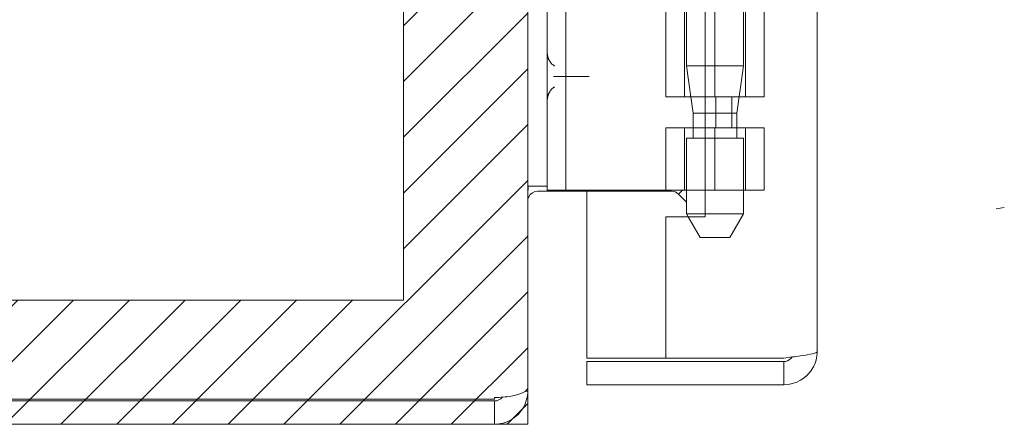
# Model space of a CAD drawing. Units: inches. Extents: x 15 to 199, y 7 to 119.
# Drawn here: x 24 to 27, y 68 to 70 of the extents above; entities that cross this region are included whole.
import ezdxf

# ---------------------------------------------------------------- set-up
doc = ezdxf.new("R2010")
doc.units = ezdxf.units.IN
doc.header["$LTSCALE"] = 12
doc.header["$MEASUREMENT"] = 0
doc.linetypes.add('DASHED', pattern=[0.2067, 0.1654, -0.0413])
for name, color, linetype, lineweight in [('Hatch (ANSI)', 7, 'Continuous', 5), ('Hidden (ANSI)', 7, 'DASHED', 5), ('Sketch Geometry (ANSI)', 7, 'Continuous', 5), ('Visible (ANSI)', 7, 'Continuous', 5)]:
    doc.layers.add(name, color=color, linetype=linetype, lineweight=lineweight)

msp = doc.modelspace()

# ---------------------------------------------------------------- hatches: boundary and pattern name
at = {"layer": 'Hatch (ANSI)'}
h = msp.add_hatch(dxfattribs=at)
h.set_pattern_fill('ANSI31', color=5, style=0)
h.paths.add_polyline_path([(25.2303, 91.9446), (25.2303, 91.0278), (25.624, 91.0278), (25.624, 92.3383), (17.624, 92.3383), (17.624, 68.3383), (25.624, 68.3383), (25.624, 69.6528), (25.2303, 69.6528), (25.2303, 68.732), (18.0177, 68.732), (18.0177, 91.9446)])

# ---------------------------------------------------------------- linework, layer by layer
at = {"layer": 'Hidden (ANSI)'}
for p, q in [((26.3075, 71.1714), (26.3075, 69.4742)), ((26.121, 69.3756), (26.121, 69.8123)), ((26.1275, 69.8123), (26.1275, 69.4742)), ((26.2175, 69.3756), (26.2175, 69.8123)), ((26.3139, 69.3756), (26.3139, 69.8123)), ((26.373, 69.3756), (26.373, 69.8123)), ((26.3075, 69.4742), (26.1275, 69.4742)), ((26.1413, 69.3756), (26.1275, 69.4742)), ((26.2864, 69.324), (26.3075, 69.4742)), ((25.7196, 69.4403), (25.8032, 69.4403)), ((26.1865, 69.3756), (26.373, 69.3756)), ((26.2197, 69.3756), (26.2197, 69.2772)), ((26.2714, 69.3756), (26.2714, 69.2772)), ((26.2864, 69.324), (26.1865, 69.324)), ((26.2864, 69.2453), (26.2864, 69.324)), ((26.121, 69.0803), (26.121, 69.2772)), ((26.1486, 69.2453), (26.1486, 69.2772)), ((26.1865, 69.2772), (26.373, 69.2772)), ((26.2175, 69.0803), (26.2175, 69.2772)), ((26.3139, 69.0803), (26.3139, 69.2772)), ((26.373, 69.0803), (26.373, 69.2772)), ((26.1275, 69.2453), (26.3075, 69.2453)), ((26.1275, 69.2453), (26.1275, 69.0803)), ((26.3075, 69.2453), (26.3075, 69.0048)), ((26.1865, 69.0803), (26.373, 69.0803)), ((26.1705, 68.9303), (26.133, 68.9953)), ((26.1865, 69.0048), (26.3075, 69.0048)), ((26.2645, 68.9303), (26.3075, 69.0048)), ((26.1705, 68.9303), (26.2645, 68.9303))]:
    msp.add_line(p, q, dxfattribs=at)
for points, knots in [([(25.7092, 69.4731), (25.7024, 69.4774), (25.6963, 69.4837), (25.6921, 69.4912), (25.688, 69.4987), (25.686, 69.5073), (25.686, 69.5153)], [5.277791, 5.277791, 5.277791, 5.277791, 5.780594, 5.780594, 5.780594, 6.283185, 6.283185, 6.283185, 6.283185]), ([(25.706, 69.4403), (25.7061, 69.4403), (25.7062, 69.4403), (25.7085, 69.4403), (25.7108, 69.4403), (25.7152, 69.4403), (25.7175, 69.4403), (25.7196, 69.4403)], [-0.05136595, -0.05136595, -0.05136595, -0.05136595, -0.05055205, -0.05055205, -0.02571482, -0.02571482, 0, 0, 0, 0]), ([(25.8032, 69.4403), (25.8058, 69.4403), (25.8084, 69.4403), (25.8133, 69.4403), (25.8156, 69.4403), (25.818, 69.4403), (25.8181, 69.4403), (25.8182, 69.4403)], [0, 0, 0, 0, 0.02571279, 0.02571279, 0.05055205, 0.05055205, 0.05136595, 0.05136595, 0.05136595, 0.05136595]), ([(25.686, 69.3653), (25.686, 69.3733), (25.688, 69.3818), (25.6921, 69.3893), (25.6962, 69.3968), (25.7023, 69.4032), (25.7092, 69.4075)], [3.141593, 3.141593, 3.141593, 3.141593, 3.64123, 3.64123, 3.64123, 4.146987, 4.146987, 4.146987, 4.146987])]:
    msp.add_open_spline(points, degree=3, knots=knots, dxfattribs=at)
at = {"layer": 'Sketch Geometry (ANSI)', "color": 5}
for p, q in [((25.624, 92.3383), (25.624, 68.3383)), ((25.2303, 91.9446), (25.2303, 68.732)), ((26.1275, 69.2453), (26.1275, 69.0048)), ((27.1347, 69.0253), (27.1084, 69.0212)), ((25.2303, 68.732), (18.0177, 68.732)), ((25.624, 68.3383), (17.624, 68.3383))]:
    msp.add_line(p, q, dxfattribs=at)
at = {"layer": 'Visible (ANSI)'}
for p, q in [((25.624, 92.222), (25.624, 68.4546)), ((26.5415, 92.108), (26.5415, 68.5685)), ((26.1865, 71.6823), (26.1865, 68.9953)), ((25.686, 69.2053), (25.686, 71.4753)), ((25.745, 69.2053), (25.745, 71.4753)), ((26.0619, 69.3756), (26.0619, 69.8123)), ((26.0619, 69.3756), (26.1865, 69.3756)), ((26.1486, 69.324), (26.1413, 69.3756)), ((26.1865, 69.324), (26.1486, 69.324)), ((26.1486, 69.2772), (26.1486, 69.324)), ((26.0619, 69.2772), (26.1865, 69.2772)), ((26.0619, 69.0803), (26.0619, 69.2772)), ((25.686, 69.2053), (25.686, 69.0803)), ((25.745, 69.0803), (25.745, 69.2053)), ((25.624, 69.0924), (25.686, 69.0924)), ((25.6552, 69.0768), (26.0794, 69.0768)), ((25.745, 69.0803), (25.686, 69.0803)), ((25.772, 69.0803), (25.745, 69.0803)), ((25.9579, 69.0803), (25.772, 69.0803)), ((25.8115, 69.0768), (25.8115, 68.5483)), ((25.9802, 69.0803), (25.9579, 69.0803)), ((26.0619, 69.0803), (25.9802, 69.0803)), ((26.0619, 69.0803), (26.1865, 69.0803)), ((26.1015, 69.0676), (26.1142, 69.0803)), ((26.1275, 69.0803), (26.1275, 69.0048)), ((26.1015, 69.0676), (26.1275, 69.0416)), ((26.0615, 68.9953), (26.0615, 68.5483)), ((26.1865, 68.9953), (26.0615, 68.9953)), ((26.1275, 69.0048), (26.1865, 69.0048)), ((26.133, 68.9953), (26.1275, 69.0048)), ((26.0615, 68.5483), (25.8115, 68.5483)), ((26.4362, 68.5483), (26.0615, 68.5483)), ((26.4362, 68.5373), (25.8115, 68.5373)), ((25.8115, 68.5373), (25.8115, 68.4633)), ((26.4362, 68.5373), (26.4362, 68.4633)), ((25.624, 68.4435), (25.624, 68.4546)), ((25.8115, 68.4633), (26.4362, 68.4633)), ((25.5187, 68.4183), (25.5187, 68.4233)), ((25.6172, 68.4435), (25.624, 68.4435)), ((17.7493, 68.4123), (25.5187, 68.4123)), ((25.5187, 68.4183), (17.7517, 68.4183)), ((25.5187, 68.3383), (25.5187, 68.4123)), ((17.7493, 68.3383), (25.5187, 68.3383))]:
    msp.add_line(p, q, dxfattribs=at)
msp.add_arc((25.5187, 68.4435), 0.0312, 270, 321.7663, dxfattribs=at)
for points in [[(25.6258, 69.0924), (25.6246, 69.0809), (25.624, 69.0687), (25.624, 69.0566)], [(26.1015, 69.0676), (26.0957, 69.0734), (26.0875, 69.0768), (26.0794, 69.0768)]]:
    msp.add_open_spline(points, degree=3, dxfattribs=at)
for points, knots in [([(25.6552, 69.0768), (25.6435, 69.0768), (25.632, 69.0695), (25.627, 69.0589), (25.625, 69.0547), (25.624, 69.0501), (25.624, 69.0455)], [-3.141593, -3.141593, -3.141593, -3.141593, -2.012802, -2.012802, -2.012802, -1.570796, -1.570796, -1.570796, -1.570796]), ([(26.5415, 68.5685), (26.5415, 68.564), (26.5203, 68.5595), (26.488, 68.5549), (26.4723, 68.5527), (26.4543, 68.5505), (26.4362, 68.5483)], [0, 0, 0, 0, 1.056331, 1.056331, 1.056331, 1.570796, 1.570796, 1.570796, 1.570796]), ([(26.4362, 68.4633), (26.4733, 68.4633), (26.5096, 68.4845), (26.5278, 68.5167), (26.5367, 68.5324), (26.5415, 68.5505), (26.5415, 68.5685)], [0, 0, 0, 0, 1.056331, 1.056331, 1.056331, 1.570796, 1.570796, 1.570796, 1.570796]), ([(26.4622, 68.5518), (26.4573, 68.5443), (26.4494, 68.5388), (26.4406, 68.5376), (26.4391, 68.5374), (26.4377, 68.5373), (26.4362, 68.5373)], [0.5736743, 0.5736743, 0.5736743, 0.5736743, 1.431011, 1.431011, 1.431011, 1.5707963, 1.5707963, 1.5707963, 1.5707963]), ([(25.624, 68.4546), (25.624, 68.4436), (25.603, 68.4329), (25.571, 68.4274), (25.5552, 68.4248), (25.537, 68.4233), (25.5187, 68.4233)], [-1.570796, -1.570796, -1.570796, -1.570796, -0.520146, -0.520146, -0.520146, 0, 0, 0, 0]), ([(25.5187, 68.3383), (25.5556, 68.3383), (25.5917, 68.3592), (25.61, 68.3912), (25.6191, 68.407), (25.624, 68.4253), (25.624, 68.4435)], [0, 0, 0, 0, 1.050651, 1.050651, 1.050651, 1.570796, 1.570796, 1.570796, 1.570796])]:
    msp.add_open_spline(points, degree=3, knots=knots, dxfattribs=at)

doc.saveas('drawing.dxf')
